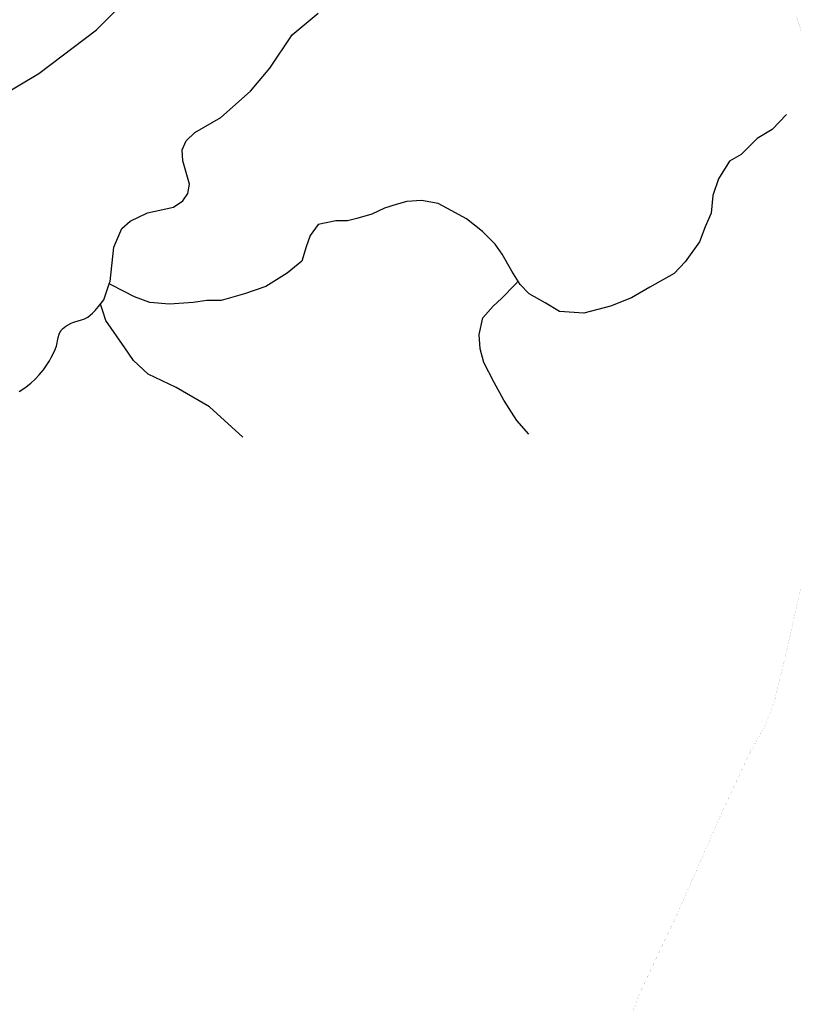
# Model space of a CAD drawing. Units: metres. Extents: x 396580 to 497533, y 7418034 to 7441460.
# Drawn here: x 414775 to 416014, y 7424357 to 7425933 of the extents above; entities that cross this region are included whole.
import ezdxf

# ---------------------------------------------------------------- set-up
doc = ezdxf.new("R2010")
doc.units = ezdxf.units.M
doc.linetypes.add('HIDDEN', pattern=[0.375, 0.25, -0.125])
for name, color, linetype in [('FERROVIA_E_TOPONÍMIA', 7, 'Continuous'), ('RIOS', 5, 'Continuous'), ('RODOVIA_NÃO_PAVIMENTADA', 7, 'Continuous')]:
    doc.layers.add(name, color=color, linetype=linetype)
doc.linetypes.add('TRACKS', pattern='A,3.81,[130,ltypeshp.shx,S=6.35,R=0,X=0,Y=0],3.81', length=7.62)

msp = doc.modelspace()

# ---------------------------------------------------------------- linework, layer by layer
at = {"layer": 'FERROVIA_E_TOPONÍMIA', "linetype": 'TRACKS', "flags": 128}
msp.add_lwpolyline([(414024.5537, 7425811.7302), (414116.2237, 7425792.6202), (414291.2937, 7425748.1202), (414369.5837, 7425739.6502), (414505.5137, 7425731.1702), (414607.0737, 7425737.5202), (414631.4037, 7425742.8202), (414805.4137, 7425846.6702), (414897.9737, 7425916.6002), (414951.9237, 7425970.6402), (415055.5937, 7426121.1002), (415137.5837, 7426253.5502), (415175.1337, 7426341.5002), (415202.1137, 7426444.2802), (415245.4837, 7426660.4402), (415298.3737, 7426876.6002), (415326.4037, 7427006.9302), (415326.4037, 7427089.5802), (415321.1137, 7427131.9602), (415307.4837, 7427184.9402), (415295.2737, 7427213.1102), (415264.0637, 7427257.6102), (415236.5537, 7427290.4602), (415224.1237, 7427313.7502)], dxfattribs=at)
at = {"layer": 'RIOS'}
for p, q in [((415211.5137, 7425908.5802), (415253.0937, 7425943.2302)), ((415175.6037, 7425855.0202), (415211.5137, 7425908.5802)), ((415144.7237, 7425818.4802), (415175.6037, 7425855.0202)), ((415096.8437, 7425776.2702), (415144.7237, 7425818.4802)), ((415055.2537, 7425752.3202), (415096.8437, 7425776.2702)), ((416002.8336, 7425781.1632), (415980.0242, 7425757.0121)), ((415041.7037, 7425738.7502), (415055.2537, 7425752.3202)), ((415980.0242, 7425757.0121), (415955.8731, 7425742.253)), ((415035.0937, 7425724.6002), (415041.7037, 7425738.7502)), ((415955.8731, 7425742.253), (415930.3802, 7425716.7601)), ((415036.3537, 7425706.9602), (415035.0937, 7425724.6002)), ((415930.3802, 7425716.7601), (415911.5959, 7425706.0263)), ((415047.0637, 7425669.1602), (415036.3537, 7425706.9602)), ((415911.5959, 7425706.0263), (415894.1534, 7425677.8499)), ((415044.1337, 7425654.4202), (415047.0637, 7425669.1602)), ((415894.1534, 7425677.8499), (415884.7613, 7425651.0153)), ((415036.0537, 7425642.6902), (415044.1337, 7425654.4202)), ((415884.7613, 7425651.0153), (415882.0778, 7425622.839)), ((415021.1137, 7425632.5702), (415036.0537, 7425642.6902)), ((415377.5673, 7425636.7225), (415359.2867, 7425631.1589)), ((415395.0531, 7425641.4914), (415377.5673, 7425636.7225)), ((415418.1025, 7425643.081), (415395.0531, 7425641.4914)), ((415445.126, 7425638.3121), (415418.1025, 7425643.081)), ((415465.791, 7425627.1848), (415445.126, 7425638.3121)), ((414951.9337, 7425609.9302), (414979.6537, 7425623.7902)), ((414979.6537, 7425623.7902), (415021.1137, 7425632.5702)), ((415338.6217, 7425621.6212), (415314.7774, 7425614.4679)), ((415359.2867, 7425631.1589), (415338.6217, 7425621.6212)), ((415490.4301, 7425613.6731), (415465.791, 7425627.1848)), ((415882.0778, 7425622.839), (415872.6857, 7425601.3713)), ((414938.7237, 7425598.4002), (414951.9337, 7425609.9302)), ((415252.7824, 7425604.9302), (415240.0654, 7425587.4444)), ((415281.3955, 7425610.4938), (415252.7824, 7425604.9302)), ((415299.6761, 7425610.4938), (415281.3955, 7425610.4938)), ((415314.7774, 7425614.4679), (415299.6761, 7425610.4938)), ((415515.864, 7425593.8029), (415490.4301, 7425613.6731)), ((414925.4637, 7425568.3502), (414938.7237, 7425598.4002)), ((415240.0654, 7425587.4444), (415233.707, 7425569.1638)), ((415536.529, 7425573.1379), (415515.864, 7425593.8029)), ((415872.6857, 7425601.3713), (415863.2936, 7425577.2201)), ((415547.6563, 7425557.2417), (415536.529, 7425573.1379)), ((415863.2936, 7425577.2201), (415840.4842, 7425545.0186)), ((414919.86, 7425513.4445), (414925.4637, 7425568.3502)), ((415233.707, 7425569.1638), (415226.5537, 7425546.1144)), ((415562.7459, 7425530.2595), (415547.6563, 7425557.2417)), ((415226.5537, 7425546.1144), (415203.5043, 7425527.039)), ((415840.4842, 7425545.0186), (415823.0417, 7425526.2343)), ((415203.5043, 7425527.039), (415169.3275, 7425505.5791)), ((415576.1632, 7425508.7918), (415562.7459, 7425530.2595)), ((415823.0417, 7425526.2343), (415784.1315, 7425504.7666)), ((414916.9324, 7425506.832), (414918.6952, 7425511.4742)), ((414922.6156, 7425507.5915), (414918.0269, 7425509.9727)), ((414918.6952, 7425511.4742), (414919.86, 7425513.4445)), ((415546.4169, 7425486.5923), (415568.6086, 7425509.5237)), ((415568.6086, 7425509.5237), (415572.9208, 7425513.9796)), ((415590.9222, 7425494.0328), (415576.1632, 7425508.7918)), ((414911.2793, 7425488.8576), (414916.9324, 7425506.832)), ((414958.802, 7425488.8134), (414922.6156, 7425507.5915)), ((415135.1507, 7425493.657), (415097.7947, 7425483.3245)), ((415169.3275, 7425505.5791), (415135.1507, 7425493.657)), ((415616.4151, 7425479.2737), (415590.9222, 7425494.0328)), ((415784.1315, 7425504.7666), (415754.6134, 7425487.3241)), ((414901.3137, 7425473.7602), (414905.4922, 7425478.9363)), ((414907.805, 7425466.2966), (414904.1605, 7425477.2299)), ((414905.4922, 7425478.9363), (414909.4233, 7425484.3235)), ((414909.4233, 7425484.3235), (414910.1896, 7425485.8891)), ((414910.1896, 7425485.8891), (414911.2793, 7425488.8576)), ((414983.1879, 7425479.8291), (414958.802, 7425488.8134)), ((415014.7361, 7425477.3053), (414983.1879, 7425479.8291)), ((415052.5938, 7425479.8291), (415014.7361, 7425477.3053)), ((415074.7453, 7425483.3245), (415052.5938, 7425479.8291)), ((415097.7947, 7425483.3245), (415074.7453, 7425483.3245)), ((415533.1019, 7425474.017), (415546.4169, 7425486.5923)), ((415639.2245, 7425465.8564), (415616.4151, 7425479.2737)), ((415754.6134, 7425487.3241), (415721.0701, 7425473.9068)), ((414887.7797, 7425459.4996), (414891.7197, 7425463.0799)), ((414891.7197, 7425463.0799), (414895.8361, 7425467.4171)), ((414895.8361, 7425467.4171), (414901.3137, 7425473.7602)), ((414912.9109, 7425450.979), (414907.805, 7425466.2966)), ((415516.828, 7425455.5239), (415533.1019, 7425474.017)), ((415678.1347, 7425463.173), (415639.2245, 7425465.8564)), ((415721.0701, 7425473.9068), (415678.1347, 7425463.173)), ((414848.7506, 7425441.9067), (414857.4237, 7425446.7502)), ((414857.4237, 7425446.7502), (414860.1573, 7425448.042)), ((414860.1573, 7425448.042), (414863.3416, 7425449.2343)), ((414863.3416, 7425449.2343), (414874.0237, 7425452.3452)), ((414874.0237, 7425452.3452), (414877.7222, 7425453.5779)), ((414877.7222, 7425453.5779), (414881.0957, 7425455.0207)), ((414881.0957, 7425455.0207), (414883.9537, 7425456.6502)), ((414883.9537, 7425456.6502), (414887.7797, 7425459.4996)), ((414943.5461, 7425407.5792), (414912.9109, 7425450.979)), ((415510.9102, 7425428.8939), (415516.828, 7425455.5239)), ((414836.6835, 7425423.7339), (414838.2301, 7425429.079)), ((414838.2301, 7425429.079), (414839.3191, 7425431.7693)), ((414839.3191, 7425431.7693), (414840.5561, 7425434.1144)), ((414840.5561, 7425434.1144), (414841.9658, 7425436.1608)), ((414841.9658, 7425436.1608), (414843.5637, 7425437.9302)), ((414843.5637, 7425437.9302), (414845.8895, 7425439.9191)), ((414845.8895, 7425439.9191), (414848.7506, 7425441.9067)), ((414833.6394, 7425409.964), (414836.6835, 7425423.7339)), ((415512.3896, 7425405.9625), (415510.9102, 7425428.8939)), ((414825.52, 7425392.0853), (414831.2604, 7425403.2875)), ((414831.2604, 7425403.2875), (414832.524, 7425406.36)), ((414832.524, 7425406.36), (414833.6394, 7425409.964)), ((414957.1045, 7425387.2416), (414943.5461, 7425407.5792)), ((415518.3074, 7425383.7708), (415512.3896, 7425405.9625)), ((414816.1682, 7425377.0125), (414819.3772, 7425381.7939)), ((414819.3772, 7425381.7939), (414822.4963, 7425386.8212)), ((414822.4963, 7425386.8212), (414825.52, 7425392.0853)), ((414980.4346, 7425365.2266), (414957.1045, 7425387.2416)), ((415534.5813, 7425351.9627), (415518.3074, 7425383.7708)), ((414806.0326, 7425364.1844), (414809.4927, 7425368.2034)), ((414809.4927, 7425368.2034), (414812.8722, 7425372.4807)), ((414812.8722, 7425372.4807), (414816.1682, 7425377.0125)), ((414785.5121, 7425345.2844), (414792.6212, 7425351.0295)), ((414792.6212, 7425351.0295), (414799.5039, 7425357.3686)), ((414799.5039, 7425357.3686), (414806.0326, 7425364.1844)), ((415025.2399, 7425343.7559), (414980.4346, 7425365.2266)), ((415550.1155, 7425323.8533), (415534.5813, 7425351.9627)), ((414774.0245, 7425337.7382), (414778.282, 7425340.2181)), ((414778.282, 7425340.2181), (414785.5121, 7425345.2844)), ((415078.8515, 7425313.1207), (415025.2399, 7425343.7559)), ((415570.8277, 7425291.3055), (415550.1155, 7425323.8533)), ((415132.463, 7425264.615), (415078.8515, 7425313.1207)), ((415590.0605, 7425269.1138), (415570.8277, 7425291.3055))]:
    msp.add_line(p, q, dxfattribs=at)
at = {"layer": 'RODOVIA_NÃO_PAVIMENTADA', "linetype": 'HIDDEN', "const_width": 0.1}
msp.add_lwpolyline([(415719.4654, 7424242.0816), (415766.2102, 7424370.9555), (415828.5366, 7424502.6618), (415899.362, 7424664.1082), (415945.0622, 7424761.1833), (415969.1428, 7424803.6692), (415983.308, 7424840.4904), (416001.7225, 7424916.965), (416025.8032, 7425023.1797), (416054.1334, 7425113.8163), (416100.8781, 7425248.355), (416124.9587, 7425314.9162), (416140.5404, 7425361.6507), (416139.1239, 7425416.8824), (416122.0588, 7425510.8354), (416095.1451, 7425669.4494), (416080.9801, 7425743.0916), (416054.0664, 7425816.7339), (416023.3912, 7425924.1281), (415875.1725, 7426363.946)], dxfattribs=at)

doc.saveas('drawing.dxf')
